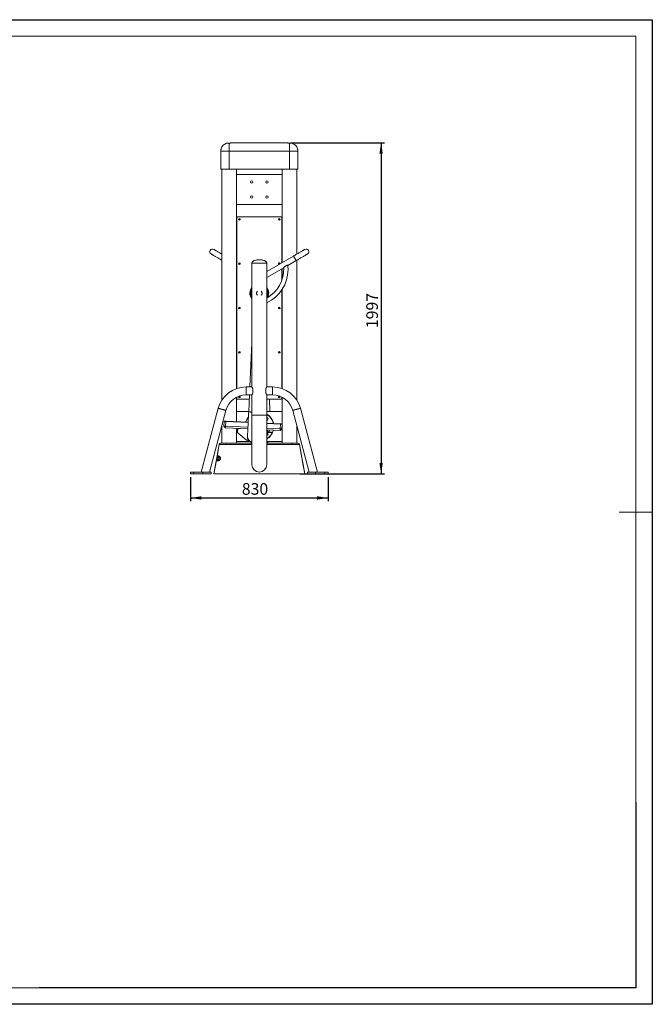
# Model space of a CAD drawing. Units: millimetres. Extents: x 0 to 420, y 0 to 297.
# Drawn here: x 229 to 420, y 0 to 297 of the extents above; entities that cross this region are included whole.
import ezdxf

# ---------------------------------------------------------------- set-up
doc = ezdxf.new("R2010")
doc.units = ezdxf.units.MM
for name, color, linetype in [('EBLAYER1', 7, 'Continuous'), ('FORMAT', 7, 'Continuous'), ('标注层', 7, 'Continuous')]:
    doc.layers.add(name, color=color, linetype=linetype)
doc.styles.add('SLDTEXTSTYLE1', font='GOTHIC.TTF', dxfattribs={"width": 0.913})
doc.dimstyles.new('SLDDIMSTYLE0', dxfattribs={"dimtxt": 3.5, "dimasz": 3.302, "dimexe": 0, "dimexo": 0.0625, "dimgap": 0.875, "dimtad": 2, "dimdec": 3, "dimlfac": 20, "dimrnd": 1e-09, "dimzin": 12, "dimdsep": 46, "dimtxsty": 'SLDTEXTSTYLE1', "dimsah": 1, "dimcen": 0.09, "dimadec": 0, "dimazin": 3, "dimtfac": 1, "dimtdec": 3, "dimtofl": 0, "dimtmove": 0, "dimatfit": 3, "dimfxl": 1, "dimfrac": 2, "dimtolj": 1, "dimtzin": 12, "dimarcsym": 0})

# ---------------------------------------------------------------- blocks, each defined once
blk = doc.blocks.new('_D_2')
at = {"layer": '标注层'}
for p, q in [((310.78, 259.87), (339.15, 259.87)), ((338.15, 259.87), (338.15, 160.02)), ((313.59, 160.02), (339.15, 160.02))]:
    blk.add_line(p, q, dxfattribs=at)
for points in [[(338.15, 259.87), (337.64, 256.57), (338.66, 256.57)], [(338.15, 160.02), (338.66, 163.32), (337.64, 163.32)]]:
    blk.add_solid(points, dxfattribs=at)
at = {"layer": '标注层', "insert": (333.68, 203.97, 0), "char_height": 3.5, "attachment_point": 1, "rotation": 90, "style": 'SLDTEXTSTYLE1'}
blk.add_mtext('1997', dxfattribs=at)
blk = doc.blocks.new('_D_3')
at = {"layer": '标注层'}
for p, q in [((280.65, 159.02), (280.65, 151.74)), ((322.15, 159.02), (322.15, 151.74)), ((280.65, 152.74), (322.15, 152.74))]:
    blk.add_line(p, q, dxfattribs=at)
for points in [[(280.65, 152.74), (283.95, 152.23), (283.95, 153.25)], [(322.15, 152.74), (318.85, 153.25), (318.85, 152.23)]]:
    blk.add_solid(points, dxfattribs=at)
at = {"layer": '标注层', "insert": (296.12, 157.21, 0), "char_height": 3.5, "attachment_point": 1, "style": 'SLDTEXTSTYLE1'}
blk.add_mtext('830', dxfattribs=at)

msp = doc.modelspace()

# ---------------------------------------------------------------- linework, layer by layer
at = {"color": 7, "linetype": 'Continuous', "lineweight": 15}
for p, q in [((292.277901, 259.757608), (291.527901, 259.757608)), ((292.277901, 259.757608), (292.277901, 257.37276)), ((309.777902, 259.872758), (293.027901, 259.872758)), ((310.527902, 259.757608), (310.527902, 257.37276)), ((310.527902, 259.757608), (311.277902, 259.757608)), ((289.777901, 257.37276), (289.777901, 251.87276)), ((289.877901, 258.072757), (289.877488, 258.072757)), ((310.527902, 257.37276), (292.277901, 257.37276)), ((292.277901, 251.87276), (292.277901, 257.37276)), ((310.527902, 251.87276), (310.527902, 257.37276)), ((312.928315, 258.072757), (312.927901, 258.072757)), ((313.027901, 251.87276), (313.027901, 257.37276)), ((292.277901, 251.87276), (289.777901, 251.87276)), ((290.052901, 251.87276), (290.052901, 182.177595)), ((310.527902, 251.87276), (292.277901, 251.87276)), ((294.502901, 185.725197), (294.502901, 251.87276)), ((308.277901, 250.272757), (294.527901, 250.272757)), ((294.527901, 250.272757), (294.527901, 241.272759)), ((308.277901, 241.272759), (308.277901, 250.272757)), ((308.302901, 251.87276), (308.302901, 223.751574)), ((313.027901, 251.87276), (310.527902, 251.87276)), ((312.752901, 226.320779), (312.752901, 251.87276)), ((294.527901, 241.272759), (308.277901, 241.272759)), ((294.552902, 237.522757), (294.6029, 237.522757)), ((308.202902, 237.522757), (294.602901, 237.522757)), ((294.602901, 237.522757), (294.602901, 185.759869)), ((308.202902, 237.522757), (308.252901, 237.522757)), ((308.202902, 223.693835), (308.202902, 237.522757)), ((294.602901, 223.693835), (294.502901, 223.751574)), ((299.177901, 223.547756), (299.177901, 186.222759)), ((303.627901, 223.547756), (299.177901, 223.547756)), ((301.402901, 223.547756), (299.177901, 223.547756)), ((303.627901, 223.547756), (301.402901, 223.547756)), ((311.704662, 225.715577), (303.627901, 221.052462)), ((303.627901, 221.052462), (303.627901, 223.547756)), ((310.001329, 222.884637), (312.504662, 224.329936)), ((312.752901, 182.177595), (312.752901, 224.473262)), ((294.502901, 221.904051), (294.602901, 221.846318)), ((303.627901, 219.204938), (308.75418, 222.164595)), ((303.627901, 221.052462), (303.627901, 219.204938)), ((308.202902, 218.406337), (308.202902, 221.846318)), ((308.302901, 221.904051), (308.302901, 218.704378)), ((294.602901, 218.406337), (294.502901, 218.704378)), ((303.627901, 213.045537), (303.627901, 219.204938)), ((298.873726, 214.797985), (298.824134, 214.804363)), ((298.881086, 214.345979), (298.848029, 214.338189)), ((298.872626, 214.851159), (298.904786, 214.840245)), ((303.933176, 214.094358), (303.901016, 214.105272)), ((303.924716, 214.599538), (303.957774, 214.607328)), ((308.202902, 185.759869), (308.202902, 215.518051)), ((308.302901, 215.671283), (308.302901, 185.725197)), ((303.627901, 186.222759), (303.627901, 211.575478)), ((299.177901, 199.391502), (298.546456, 186.222759)), ((299.177901, 199.388891), (298.546581, 186.222759)), ((299.177901, 186.222759), (297.402901, 186.222759)), ((299.402901, 184.323206), (299.402901, 185.722312)), ((303.402901, 185.722312), (303.402901, 184.323206)), ((305.402901, 186.222759), (303.627901, 186.222759)), ((294.502901, 175.758807), (294.502901, 183.115612)), ((294.552902, 182.522759), (294.6029, 182.522759)), ((294.602901, 183.16634), (294.602901, 182.522759)), ((294.602901, 182.522759), (298.369039, 182.522759)), ((297.402901, 183.82276), (299.177901, 183.82276)), ((298.431375, 183.82276), (298.185056, 178.685808)), ((298.4315, 183.82276), (298.185181, 178.685802)), ((299.177901, 183.82276), (299.177901, 177.747759)), ((303.627901, 183.82276), (305.402901, 183.82276)), ((303.627901, 177.747759), (303.627901, 183.82276)), ((303.627901, 182.522759), (308.202902, 182.522759)), ((304.616577, 178.772759), (304.436763, 182.522759)), ((308.202902, 182.522759), (308.202902, 183.16634)), ((308.202902, 182.522759), (308.252901, 182.522759)), ((308.302901, 183.115612), (308.302901, 169.272759)), ((288.999347, 179.774485), (283.840862, 160.522759)), ((286.325525, 160.522759), (291.317569, 179.153318)), ((298.189226, 178.772759), (294.527901, 178.772759)), ((294.527901, 178.772759), (294.527901, 175.757609)), ((308.277901, 178.772759), (303.627901, 178.772759)), ((308.277901, 169.772759), (308.277901, 178.772759)), ((311.488234, 179.153318), (316.480278, 160.522759)), ((318.964941, 160.522759), (313.806456, 179.774485)), ((290.790112, 175.836722), (290.723058, 174.438329)), ((290.790237, 175.836716), (290.723183, 174.438323)), ((290.894786, 175.931817), (290.894912, 175.931811)), ((291.289663, 175.812769), (291.22261, 174.414375)), ((291.294453, 175.912653), (298.036706, 175.58936)), ((299.177901, 177.747759), (299.177901, 162.747759)), ((303.627901, 162.747759), (303.627901, 177.747759)), ((303.627901, 175.32126), (307.775516, 175.122381)), ((308.277901, 175.757609), (308.302901, 175.758807)), ((290.052901, 174.433517), (290.052901, 169.272759)), ((291.198662, 173.914949), (291.198537, 173.914955)), ((297.940915, 173.591655), (291.198662, 173.914949)), ((294.43239, 173.500333), (294.444807, 173.759295)), ((294.444932, 173.759289), (294.432514, 173.500327)), ((294.502901, 169.272759), (294.502901, 173.219418)), ((294.527901, 173.181677), (294.527901, 169.772759)), ((294.801937, 172.924785), (294.601649, 173.100899)), ((294.601774, 173.100893), (294.801942, 172.924885)), ((294.790725, 172.693565), (294.801817, 172.924891)), ((294.79085, 172.693559), (294.817094, 173.240868)), ((297.544678, 170.208106), (294.976182, 172.280486)), ((297.544803, 170.2081), (294.976307, 172.28048)), ((295.340467, 173.716348), (297.835087, 173.596729)), ((307.679726, 173.124677), (303.627901, 173.318962)), ((303.987155, 172.252594), (304.013398, 172.799903)), ((303.997587, 172.472759), (305.027901, 172.472759)), ((304.002382, 172.572758), (305.027901, 172.572758)), ((304.12127, 172.572758), (304.214337, 172.639967)), ((304.421038, 173.021374), (304.433456, 173.280336)), ((305.027901, 172.472759), (305.027901, 172.572758)), ((307.770727, 175.022496), (307.703673, 173.624102)), ((308.270153, 174.998548), (308.2031, 173.600155)), ((308.302901, 173.75651), (308.277901, 173.75531)), ((312.752901, 169.272759), (312.752901, 174.433517)), ((294.527901, 169.772759), (298.42932, 169.772759)), ((298.17572, 169.958199), (297.875124, 170.222515)), ((297.875181, 170.222569), (298.175845, 169.958193)), ((303.627901, 171.770031), (303.763025, 171.859154)), ((303.627901, 169.772759), (308.277901, 169.772759)), ((291.575925, 169.272759), (299.177901, 169.272759)), ((288.555227, 164.129408), (289.027901, 164.129408)), ((289.027901, 165.179408), (288.754806, 165.179408)), ((289.027901, 165.179408), (289.027901, 165.279408)), ((289.027901, 164.129408), (289.027901, 164.029408)), ((280.652902, 160.522759), (280.652902, 160.022759)), ((280.652902, 160.522759), (281.590401, 160.522759)), ((281.590401, 160.522759), (281.590401, 160.022759)), ((281.590401, 160.522759), (284.402901, 160.522759)), ((284.402901, 160.522759), (284.402901, 160.022759)), ((284.402901, 160.522759), (286.902902, 160.522759)), ((286.902902, 160.022759), (286.902902, 160.522759)), ((315.902901, 160.522759), (315.902901, 160.022759)), ((315.902901, 160.522759), (318.402901, 160.522759)), ((318.402901, 160.522759), (318.402901, 160.022759)), ((318.402901, 160.522759), (321.215402, 160.522759)), ((321.215402, 160.522759), (321.215402, 160.022759)), ((321.215402, 160.522759), (322.152901, 160.522759)), ((322.152901, 160.022759), (322.152901, 160.522759)), ((280.652902, 160.022759), (281.590401, 160.022759)), ((281.590401, 160.022759), (284.402901, 160.022759)), ((284.402901, 160.022759), (286.902902, 160.022759)), ((288.059992, 160.022759), (287.652901, 160.022759)), ((290.217004, 160.022759), (298.710594, 160.022759)), ((304.095209, 160.022759), (312.588798, 160.022759)), ((315.902901, 160.022759), (318.402901, 160.022759)), ((318.402901, 160.022759), (321.215402, 160.022759)), ((321.215402, 160.022759), (322.152901, 160.022759))]:
    msp.add_line(p, q, dxfattribs=at)
at = {"color": 8, "linetype": 'Continuous', "lineweight": 15}
for p, q in [((292.277901, 257.37276), (289.777901, 257.37276)), ((313.027901, 257.37276), (310.527902, 257.37276)), ((298.884143, 214.295333), (298.810212, 214.277917)), ((298.84075, 214.914781), (298.912675, 214.890372)), ((298.854212, 214.391017), (298.879042, 214.396864)), ((298.897883, 214.78979), (298.873726, 214.797985)), ((303.965052, 214.030736), (303.893127, 214.05515)), ((303.90792, 214.155727), (303.932077, 214.147532)), ((303.92166, 214.65019), (303.99559, 214.6676)), ((303.951591, 214.5545), (303.926761, 214.548653)), ((297.402901, 185.022759), (297.402901, 186.222759)), ((297.402901, 183.82276), (297.402901, 185.022759)), ((305.402901, 186.222759), (305.402901, 183.82276)), ((298.185056, 178.685808), (298.185181, 178.685802)), ((290.790237, 175.836716), (290.790112, 175.836722)), ((298.031916, 175.489475), (291.289663, 175.812769)), ((303.627901, 177.747759), (299.177901, 177.747759)), ((308.302901, 175.658692), (308.277901, 175.657494)), ((290.723058, 174.438329), (290.723183, 174.438323)), ((291.22261, 174.414375), (297.964863, 174.091081)), ((307.770727, 175.022496), (303.627901, 175.221145)), ((303.627901, 173.819537), (307.703673, 173.624102)), ((308.277901, 174.255885), (308.302901, 174.257083))]:
    msp.add_line(p, q, dxfattribs=at)
at = {"color": 7, "linetype": 'Continuous', "lineweight": 15, "flags": 128}
for points in [[(286.837039, 226.32994), (286.845115, 226.325279), (286.869304, 226.311308), (286.909494, 226.28811), (286.965497, 226.255774), (287.037054, 226.214462), (287.123828, 226.164359), (287.225417, 226.105708), (287.341345, 226.038778), (287.471074, 225.963878), (287.613999, 225.881362), (287.76945, 225.791609), (287.936707, 225.695044), (288.114988, 225.592112), (288.303462, 225.483298), (288.501249, 225.369107), (288.707429, 225.250071), (288.921039, 225.126743), (289.141084, 224.999696), (289.366538, 224.869531), (289.596348, 224.736851), (289.829446, 224.60227), (290.052901, 224.473262)], [(290.052901, 226.320779), (289.941084, 226.385337), (289.721039, 226.512384), (289.507429, 226.635712), (289.30125, 226.754749), (289.103462, 226.868939), (288.914988, 226.977753), (288.736707, 227.080685), (288.569451, 227.17725), (288.413999, 227.267003), (288.271074, 227.349519), (288.141345, 227.424419), (288.025417, 227.491349), (287.923828, 227.55), (287.837054, 227.600103), (287.765497, 227.641415), (287.709494, 227.673745), (287.669304, 227.696949), (287.645115, 227.710914), (287.637039, 227.715581)], [(315.168764, 227.715581), (315.160687, 227.710914), (315.136498, 227.696949), (315.096308, 227.673745), (315.040305, 227.641415), (314.968749, 227.600103), (314.881975, 227.55), (314.780386, 227.491349), (314.664458, 227.424419), (314.534728, 227.349519), (314.391804, 227.267003), (314.236352, 227.17725), (314.069095, 227.080685), (313.890814, 226.977753), (313.702341, 226.868939), (313.504553, 226.754749), (313.298374, 226.635712), (313.084763, 226.512384), (312.864719, 226.385337), (312.639265, 226.255172), (312.409454, 226.122492), (312.176357, 225.987911), (311.941061, 225.852066), (311.704662, 225.715577)], [(312.504662, 224.329936), (312.74106, 224.466425), (312.976357, 224.60227), (313.209454, 224.736851), (313.439265, 224.869531), (313.664719, 224.999696), (313.884764, 225.126743), (314.098373, 225.250071), (314.304553, 225.369107), (314.502341, 225.483298), (314.690815, 225.592112), (314.869096, 225.695044), (315.036352, 225.791609), (315.191804, 225.881362), (315.334729, 225.963878), (315.464458, 226.038778), (315.580386, 226.105708), (315.681975, 226.164359), (315.768749, 226.214462), (315.840306, 226.255774), (315.896309, 226.28811), (315.936499, 226.311308), (315.960688, 226.325279), (315.968764, 226.32994)], [(294.502901, 215.671283), (294.524209, 215.638172), (294.602901, 215.518051)], [(298.804238, 214.389413), (298.805198, 214.389443), (298.808042, 214.389538), (298.81266, 214.389682), (298.818875, 214.389884), (298.826448, 214.390129), (298.835087, 214.390403), (298.844462, 214.390707), (298.854212, 214.391017)], [(303.932077, 214.147532), (303.941751, 214.146286), (303.951054, 214.145094), (303.959628, 214.143991), (303.967143, 214.14302), (303.97331, 214.142227), (303.977893, 214.141643), (303.980715, 214.141279), (303.981668, 214.141154)], [(303.951591, 214.5545), (303.96134, 214.554816), (303.970715, 214.555114), (303.979355, 214.555394), (303.986928, 214.555633), (303.993143, 214.555835), (303.997761, 214.555984), (304.000605, 214.556074), (304.001565, 214.556104)], [(298.185181, 178.685802), (298.167556, 178.318217), (298.149972, 177.951517), (298.132473, 177.586586), (298.115102, 177.224303), (298.097899, 176.865542), (298.080907, 176.511165), (298.064165, 176.162028), (298.047716, 175.81897), (298.031597, 175.48282), (298.015849, 175.154385), (298.000508, 174.834457), (297.985612, 174.523808), (297.971197, 174.223184), (297.957298, 173.933313), (297.943947, 173.65489), (297.931178, 173.388588), (297.919021, 173.135046), (297.907505, 172.894877), (297.896657, 172.668659), (297.886505, 172.456937), (297.877072, 172.260221), (297.868382, 172.078984), (297.860455, 171.913664), (297.85331, 171.764658), (297.846965, 171.632326), (297.841434, 171.516987), (297.836732, 171.418918), (297.832869, 171.338354), (297.829854, 171.275492), (297.827696, 171.230483), (297.826399, 171.203433), (297.825967, 171.194409)], [(298.185056, 178.685808), (298.16743, 178.318223), (298.149847, 177.951523), (298.132349, 177.586592), (298.114977, 177.224309), (298.097774, 176.865549), (298.080782, 176.511171), (298.064041, 176.162034), (298.047591, 175.818976), (298.036581, 175.589366)], [(291.289663, 175.812769), (291.19223, 175.81744), (291.09854, 175.821933), (291.012196, 175.826072), (290.936515, 175.829702), (290.874405, 175.83268), (290.828254, 175.834892), (290.799833, 175.836256), (290.790237, 175.836716)], [(290.894912, 175.931811), (290.902589, 175.931443), (290.925325, 175.930354), (290.962246, 175.928583), (291.011934, 175.926201), (291.072479, 175.923297), (291.141555, 175.919985), (291.216506, 175.916391), (291.294453, 175.912653)], [(291.294453, 175.912653), (291.29436, 175.910733), (291.294088, 175.90505), (291.293645, 175.89582), (291.29305, 175.883397), (291.292324, 175.868262), (291.291496, 175.850993), (291.290597, 175.832255), (291.289663, 175.812769)], [(290.723183, 174.438323), (290.73278, 174.437862), (290.7612, 174.436499), (290.807352, 174.434286), (290.869462, 174.431309), (290.945143, 174.427679), (291.031487, 174.423539), (291.125176, 174.419047), (291.22261, 174.414375)], [(291.198662, 173.914949), (291.199122, 173.924546), (291.200485, 173.952965), (291.202698, 173.999117), (291.205676, 174.061227), (291.209305, 174.136908), (291.213445, 174.223253), (291.217938, 174.316941), (291.22261, 174.414375)], [(297.835087, 173.596729), (297.93206, 173.582461), (297.940371, 173.580314)], [(307.679726, 173.124677), (307.680186, 173.134273), (307.681549, 173.162692), (307.683762, 173.208844), (307.68674, 173.270954), (307.690369, 173.346635), (307.694509, 173.43298), (307.699002, 173.52667), (307.703673, 173.624102)], [(307.703673, 173.624102), (307.801107, 173.619431), (307.894796, 173.614938), (307.98114, 173.610797), (308.056821, 173.607169), (308.118931, 173.60419), (308.165083, 173.601977), (308.193504, 173.600615), (308.2031, 173.600155)], [(307.775516, 175.122381), (307.775425, 175.120462), (307.775152, 175.114777), (307.774709, 175.105548), (307.774113, 175.093125), (307.773388, 175.077989), (307.77256, 175.06072), (307.771661, 175.041982), (307.770727, 175.022496)], [(308.270153, 174.998548), (308.260557, 174.999009), (308.232136, 175.000371), (308.185984, 175.002584), (308.123875, 175.005562), (308.048193, 175.009191), (307.961849, 175.013332), (307.86816, 175.017823), (307.770727, 175.022496)], [(307.775516, 175.122381), (307.853463, 175.118643), (307.928414, 175.115049), (307.997489, 175.111738), (308.058035, 175.108833), (308.107723, 175.106452), (308.144644, 175.10468), (308.16738, 175.103591), (308.175057, 175.103223)], [(308.277901, 173.181677), (308.279418, 173.183767), (308.302901, 173.219418)], [(289.325873, 168.865704), (288.802345, 166.098465), (288.227621, 163.060612), (287.652897, 160.022759)], [(287.652901, 160.022785), (288.188923, 162.856059), (288.763644, 165.893899), (289.325873, 168.865704)], [(291.431578, 168.842371), (291.393417, 168.842192), (291.393414, 168.842192)], [(291.575925, 169.272759), (291.549988, 169.26478), (291.524878, 169.241097), (291.501399, 169.202467), (291.480297, 169.150123), (291.462247, 169.085733), (291.447826, 169.011356), (291.437493, 168.929363), (291.431578, 168.842371)], [(311.229881, 169.272759), (311.255819, 169.26478), (311.280928, 169.241097), (311.304408, 169.202467), (311.325509, 169.150123), (311.343559, 169.085733), (311.35798, 169.011356), (311.368313, 168.929363), (311.374228, 168.842371)], [(311.412389, 168.842192), (311.412386, 168.842192), (311.374228, 168.842371)], [(315.152902, 160.022785), (314.61688, 162.856059), (314.042159, 165.893899), (313.47993, 168.865704)], [(313.47993, 168.865704), (314.003457, 166.098465), (314.578182, 163.060612), (315.152906, 160.022759)], [(288.457644, 164.147953), (288.494994, 164.344434), (288.657277, 165.197949)], [(288.457644, 164.147953), (288.461307, 164.147257), (288.468069, 164.145972), (288.477704, 164.144141), (288.489898, 164.141823), (288.504246, 164.139097), (288.520275, 164.13605), (288.537458, 164.132785), (288.555227, 164.129408)], [(288.754806, 165.179408), (288.651888, 164.638003), (288.555227, 164.129408)], [(288.657277, 165.197949), (288.661003, 165.197241), (288.667804, 165.195948), (288.677456, 165.194113), (288.689645, 165.191796), (288.703969, 165.189073), (288.71996, 165.186033), (288.737092, 165.182776), (288.754806, 165.179408)]]:
    msp.add_lwpolyline(points, dxfattribs=at)
at = {"color": 8, "linetype": 'Continuous', "lineweight": 15, "flags": 128}
for points in [[(311.704662, 225.715577), (311.70578, 225.71364), (311.71469, 225.698209), (311.732312, 225.667685), (311.758252, 225.622761), (311.791929, 225.564426), (311.832593, 225.493997), (311.879333, 225.413036), (311.931108, 225.323361), (311.98676, 225.226974), (312.045045, 225.126016), (312.104662, 225.022757), (312.164279, 224.919498), (312.222564, 224.818545), (312.278215, 224.722159), (312.32999, 224.632477), (312.376731, 224.551522), (312.417394, 224.481088), (312.451071, 224.422759), (312.477011, 224.377829), (312.494633, 224.347311), (312.503543, 224.331873), (312.504662, 224.329936)], [(290.158458, 179.463902), (290.016017, 179.50207), (289.875735, 179.539658), (289.739739, 179.576097), (289.61009, 179.610836), (289.488754, 179.643349), (289.37757, 179.673141), (289.278223, 179.69976), (289.19222, 179.722805), (289.120864, 179.741925), (289.065237, 179.756829), (289.026182, 179.767294), (289.004291, 179.773161), (288.999347, 179.774485)], [(291.317569, 179.153318), (291.312624, 179.154645), (291.290733, 179.16051), (291.251678, 179.170975), (291.196051, 179.185879), (291.124695, 179.205), (291.038692, 179.228043), (290.939345, 179.254664), (290.828162, 179.284456), (290.706825, 179.316967), (290.577177, 179.351707), (290.441181, 179.388147), (290.300898, 179.425735), (290.158458, 179.463902)], [(298.185181, 178.685802), (298.193964, 178.685382), (298.22021, 178.684123), (298.263611, 178.682041), (298.323659, 178.679162), (298.399649, 178.675519), (298.490691, 178.671153), (298.595716, 178.666117), (298.713495, 178.66047), (298.842645, 178.654277), (298.981654, 178.647612), (299.12889, 178.640552), (299.177901, 178.638202)], [(313.806456, 179.774485), (313.805906, 179.774338), (313.792739, 179.770809), (313.762208, 179.762628), (313.714776, 179.749919), (313.651165, 179.732875), (313.572335, 179.711753), (313.479485, 179.686874), (313.37402, 179.658614), (313.257538, 179.627403), (313.131807, 179.593713), (312.998732, 179.558056), (312.860331, 179.520972), (312.718701, 179.483021), (312.575989, 179.444782), (312.434359, 179.406832), (312.295957, 179.369747), (312.162882, 179.33409), (312.037152, 179.300402), (311.920671, 179.26919), (311.815205, 179.240931), (311.722355, 179.216051), (311.643525, 179.19493), (311.579913, 179.177884), (311.532483, 179.165175), (311.501952, 179.156995), (311.488784, 179.153466), (311.488234, 179.153318)]]:
    msp.add_lwpolyline(points, dxfattribs=at)
at = {"color": 7, "linetype": 'Continuous', "lineweight": 15}
for centre, radius in [((299.104804, 248.070856), 0.35), ((303.700998, 248.070856), 0.35), ((299.104804, 243.474662), 0.35), ((303.700998, 243.474662), 0.35), ((295.402901, 236.772759), 0.24725), ((295.402901, 236.772759), 0.07), ((307.402901, 236.772759), 0.24725), ((307.402901, 236.772759), 0.07), ((295.402901, 223.397759), 0.24725), ((295.402901, 223.397759), 0.07), ((307.402901, 223.397759), 0.07), ((295.402901, 210.022759), 0.24725), ((295.402901, 210.022759), 0.07), ((307.402901, 210.022759), 0.24725), ((307.402901, 210.022759), 0.07), ((295.402901, 196.647759), 0.24725), ((295.402901, 196.647759), 0.07), ((307.402901, 196.647759), 0.24725), ((307.402901, 196.647759), 0.07), ((295.402901, 183.272759), 0.07), ((307.402901, 183.272759), 0.07), ((289.027901, 164.654408), 0.2625), ((289.027901, 164.654408), 0.25)]:
    msp.add_circle(centre, radius, dxfattribs=at)
for centre, radius, start, end in [((292.277901, 257.372759), 2.5, 107.45760312, 163.78538942), ((310.527901, 257.372759), 2.5, 16.21515026, 72.54239688), ((292.277901, 257.372759), 2.5, 173.0434695, 180), ((310.527901, 257.372759), 2.5, 0, 6.95788205), ((287.237039, 227.022759), 0.8, 60, 240), ((315.568763, 227.022759), 0.8, 300, 120), ((307.402901, 223.397759), 0.24725, 90, 245.50287706), ((307.402901, 223.397759), 0.24725, 354.49712294, 90), ((298.915708, 221.688186), 11.15, 0, 6.16090288), ((298.915708, 221.688186), 9.85, 298.57558951, 2.79408525), ((298.915708, 221.688186), 11.15, 295.00279348, 0), ((301.402901, 214.472759), 2.85, 177.25475091, 218.67512765), ((301.402901, 214.472759), 2.85, 141.32487235, 177.25475091), ((301.402901, 214.472759), 2.8, 177.25475091, 217.37846439), ((301.402901, 214.472759), 2.8, 142.62153561, 177.25475091), ((301.402901, 214.472759), 2.65, 177.25475091, 212.89970707), ((301.402901, 214.472759), 2.65, 147.10029293, 177.25475091), ((301.402901, 214.472759), 2.6, 177.25475091, 211.15517974), ((301.402901, 214.472759), 2.6, 148.84482026, 177.25475091), ((298.859493, 214.289524), 0.05, 103.25475091, 184.12064892), ((298.888694, 214.898509), 0.05, 170.3888529, 251.25475091), ((301.402901, 214.472759), 2.55, 172.67252496, 181.83697686), ((301.402901, 214.472759), 2.525, 151.78601927, 208.21398073), ((301.402901, 214.472759), 0.875, 147.172967, 212.827033), ((301.402901, 214.472759), 0.825, 133.97382308, 226.02617692), ((301.402901, 214.472759), 0.825, 313.97382308, 46.02617692), ((301.402901, 214.472759), 0.875, 327.172967, 32.827033), ((301.402901, 214.472759), 2.85, 334.2232, 38.67512765), ((301.402901, 214.472759), 2.8, 332.65204575, 37.37846439), ((301.402901, 214.472759), 2.65, 327.30265833, 32.89970707), ((301.402901, 214.472759), 2.6, 328.84482026, 31.15517974), ((301.402901, 214.472759), 2.525, 0, 28.21398073), ((301.402901, 214.472759), 2.525, 331.78601927, 0), ((301.402901, 214.472759), 2.55, 352.67252496, 1.83697686), ((303.917108, 214.04701), 0.05, 350.3888529, 71.25475091), ((303.946309, 214.655994), 0.05, 283.25475091, 4.12064892), ((297.402901, 177.522759), 8.7, 90, 165), ((305.402901, 177.522759), 8.7, 15, 90), ((297.402901, 177.522759), 6.3, 90, 165), ((295.402901, 183.272759), 0.24725, 140.69635467, 77.66166138), ((305.402901, 177.522759), 6.3, 15, 90), ((307.402901, 183.272759), 0.24725, 102.33833862, 39.30364533), ((290.889997, 175.831932), 0.1, 87.25475091, 177.25475091), ((290.890122, 175.831926), 0.1, 87.25475091, 177.25475091), ((301.402901, 174.272759), 4.375, 138.78590909, 161.96262113), ((301.402901, 174.272759), 4.325, 139.62737052, 161.78143391), ((301.402901, 174.272759), 4.375, 12.54688069, 59.43127991), ((301.402901, 174.272759), 4.325, 12.72806791, 59.03924276), ((303.700998, 176.570856), 0.35, 257.94510937, 102.05489063), ((291.222485, 174.414381), 0.5, 177.25475091, 267.25475091), ((291.222609, 174.414375), 0.5, 177.25475091, 267.25475091), ((294.931816, 173.476385), 0.5, 177.25475091, 228.67465847), ((294.931941, 173.476379), 0.5, 177.25475091, 228.67465847), ((295.290276, 172.669612), 0.5, 177.25475091, 231.10182242), ((295.31652, 173.216921), 0.5, 87.25475091, 177.25475091), ((303.513972, 172.823851), 0.5, 357.25475091, 76.82900788), ((301.402901, 174.272759), 4.325, 300.96075724, 345.97274496), ((301.402901, 174.272759), 4.375, 300.56872009, 346.10334526), ((303.921612, 173.045322), 0.5, 305.83484335, 357.25475091), ((307.703673, 173.624102), 0.5, 267.25475091, 357.25475091), ((308.170268, 175.003337), 0.1, 357.25475091, 87.25475091), ((297.701663, 170.402672), 0.25, 231.10182242, 267.2424746), ((297.701788, 170.402666), 0.25, 231.10182242, 23.92734902), ((299.324245, 171.122567), 1.525, 166.86589309, 203.92734902), ((299.324245, 171.122567), 1.5, 177.25475091, 264.40117367), ((299.331304, 171.272401), 1.75, 228.67465847, 264.9710596), ((299.331429, 171.272395), 1.75, 228.67465847, 264.96695238), ((303.700998, 171.974662), 0.35, 257.94510937, 37.28660234), ((303.481683, 171.122573), 1.5, 275.59403018, 295.85827018), ((303.474498, 171.272401), 1.75, 275.0289404, 301.02550792), ((303.487729, 172.276541), 0.5, 303.40767939, 357.25475091), ((289.817158, 168.772759), 0.5, 90, 169.28695773), ((312.988644, 168.772759), 0.5, 10.71304227, 90), ((288.547339, 163.930528), 0.098882, 90.34140222, 169.88262324), ((288.825087, 165.378901), 0.099499, 168.99966517, 269.37542653), ((289.033094, 165.377094), 0.097824, 167.96988943, 266.95687945), ((289.034442, 163.939726), 0.089921, 94.17106971, 175.36309464), ((289.027901, 164.654408), 0.525, 270, 90), ((301.402901, 162.747759), 2.225, 180, 0)]:
    msp.add_arc(centre, radius, start, end, dxfattribs=at)
for points, knots in [([(293.027901, 259.872758), (293.025994, 259.872183), (293.022122, 259.871015), (292.99105, 259.861851), (292.942131, 259.848178), (292.875387, 259.830945), (292.791421, 259.811733), (292.692565, 259.792612), (292.579839, 259.775793), (292.441624, 259.761183), (292.337844, 259.758917), (292.277901, 259.757608)], [0, 0, 0, 0, 0.1026755914, 0.2084080445, 0.3110625127, 0.4165543391, 0.5218748199, 0.6301143874, 0.7376468769, 0.8484676989, 1, 1, 1, 1]), ([(309.777902, 259.872758), (309.779809, 259.872183), (309.783681, 259.871015), (309.814753, 259.861851), (309.863672, 259.848178), (309.930415, 259.830945), (310.014381, 259.811733), (310.113238, 259.792612), (310.225964, 259.775793), (310.364179, 259.761183), (310.467959, 259.758917), (310.527902, 259.757608)], [0, 0, 0, 0, 0.1026755914, 0.2084080445, 0.3110625127, 0.4165543391, 0.5218748199, 0.6301143874, 0.7376468769, 0.8484676989, 1, 1, 1, 1]), ([(289.870565, 258.037489), (289.867516, 258.0228), (289.86142, 257.993429), (289.848507, 257.930869), (289.834522, 257.862718), (289.820671, 257.794836), (289.80865, 257.735594), (289.800226, 257.693899), (289.796007, 257.672964), (289.796398, 257.674903), (289.796519, 257.675504)], [0, 0, 0, 0, 0.1333171244, 0.2665598113, 0.4017184933, 0.5383300068, 0.6746445743, 0.8090247072, 0.9407515883, 1, 1, 1, 1]), ([(289.877484, 258.070761), (289.877611, 258.071369), (289.878273, 258.074535), (289.875602, 258.061728), (289.871932, 258.044069), (289.870565, 258.037489)], [0, 0, 0, 0, 0.1298785055, 0.6757806491, 1, 1, 1, 1]), ([(312.928318, 258.070755), (312.928191, 258.071366), (312.92753, 258.07454), (312.930201, 258.061727), (312.93387, 258.044069), (312.935238, 258.037489)], [0, 0, 0, 0, 0.130090565, 0.6758596654, 1, 1, 1, 1]), ([(312.935238, 258.037489), (312.938286, 258.0228), (312.944382, 257.993429), (312.957296, 257.930869), (312.971281, 257.862718), (312.985132, 257.794836), (312.997153, 257.735594), (313.005576, 257.693899), (313.009796, 257.672964), (313.009404, 257.674903), (313.009283, 257.675504)], [0, 0, 0, 0, 0.1333148932, 0.2665553501, 0.4017117701, 0.5383209972, 0.6746332834, 0.8090111672, 0.9407358437, 1, 1, 1, 1]), ([(301.402901, 224.547761), (301.25401, 224.546176), (300.960162, 224.543047), (300.518743, 224.498991), (300.154144, 224.422727), (299.863766, 224.333171), (299.652772, 224.243849), (299.477533, 224.136099), (299.343941, 224.012937), (299.250844, 223.880091), (299.188696, 223.722176), (299.181604, 223.607588), (299.177901, 223.547756)], [0, 0, 0, 0, 0.1668539908, 0.329300535, 0.4964131381, 0.5834286846, 0.6696096195, 0.7526295476, 0.8126743337, 0.8719922951, 0.9331607562, 1, 1, 1, 1]), ([(303.627901, 223.547756), (303.624198, 223.607588), (303.617107, 223.722176), (303.554958, 223.880091), (303.461861, 224.012937), (303.32827, 224.136099), (303.153031, 224.243849), (302.942036, 224.333171), (302.651658, 224.422727), (302.28706, 224.498991), (301.845641, 224.543047), (301.551792, 224.546176), (301.402901, 224.547761)], [0, 0, 0, 0, 0.0668392438, 0.1280077049, 0.1873256663, 0.2473704524, 0.3303903805, 0.4165713154, 0.5035868619, 0.670699465, 0.8331460092, 1, 1, 1, 1]), ([(308.934622, 222.441983), (308.967259, 222.460824), (309.027064, 222.495348), (309.127582, 222.553389), (309.229167, 222.612038), (309.33728, 222.674452), (309.450074, 222.739576), (309.561395, 222.803844), (309.682617, 222.87384), (309.754928, 222.915587), (309.796737, 222.939723)], [0, 0, 0, 0, 0.1317727954, 0.2414584645, 0.351166302, 0.4697729765, 0.5883782603, 0.7105226958, 0.8326285442, 1, 1, 1, 1]), ([(310.000856, 222.884792), (310.001014, 222.88474), (310.004041, 222.883746), (309.993789, 222.887109), (309.962068, 222.897024), (309.895699, 222.917605), (309.823173, 222.933815), (309.796737, 222.939723)], [0, 0, 0, 0, 0.0105313646, 0.2007044091, 0.3964564643, 0.7800055437, 1, 1, 1, 1]), ([(308.934622, 222.441983), (308.931198, 222.436945), (308.909358, 222.404802), (308.87116, 222.347242), (308.816721, 222.263274), (308.774239, 222.196416), (308.752417, 222.161811), (308.755939, 222.167388), (308.756675, 222.168553)], [0, 0, 0, 0, 0.035990047, 0.2296172009, 0.4264819745, 0.7158759719, 0.9406536348, 1, 1, 1, 1]), ([(298.854212, 214.391017), (298.85359, 214.386829), (298.852104, 214.376829), (298.850281, 214.361963), (298.848929, 214.34883), (298.848163, 214.339912), (298.848074, 214.338762), (298.848029, 214.338189)], [0, 0, 0, 0, 0.1569664518, 0.3748308222, 0.5864831741, 0.7940450036, 1, 1, 1, 1]), ([(298.872626, 214.851159), (298.872623, 214.850935), (298.872613, 214.850345), (298.872527, 214.844257), (298.872531, 214.832268), (298.872827, 214.816146), (298.873425, 214.804069), (298.873726, 214.797985)], [0, 0, 0, 0, 0.1279423632, 0.3374027332, 0.552943468, 0.7747925615, 1, 1, 1, 1]), ([(303.933176, 214.094358), (303.93318, 214.094582), (303.93319, 214.095172), (303.933276, 214.10126), (303.933272, 214.113249), (303.932976, 214.129371), (303.932378, 214.141448), (303.932077, 214.147532)], [0, 0, 0, 0, 0.1279423632, 0.3374027332, 0.552943468, 0.7747925615, 1, 1, 1, 1]), ([(303.951591, 214.5545), (303.952213, 214.558688), (303.953699, 214.568688), (303.955522, 214.583554), (303.956873, 214.596692), (303.95764, 214.605612), (303.957729, 214.606757), (303.957774, 214.607328)], [0, 0, 0, 0, 0.1569597274, 0.3748147647, 0.5865137168, 0.7940666545, 1, 1, 1, 1]), ([(303.627901, 211.584228), (303.627901, 211.584706), (303.627901, 211.585805), (303.627901, 211.61532), (303.627901, 211.692867), (303.627901, 211.818138), (303.627901, 211.941795), (303.627901, 212.049527), (303.627901, 212.167549), (303.627901, 212.294607), (303.627901, 212.426306), (303.627901, 212.557639), (303.627901, 212.683979), (303.627901, 212.796215), (303.627901, 212.892015), (303.627901, 212.963401), (303.627901, 213.011496), (303.627901, 213.035935), (303.627901, 213.03655), (303.627901, 213.036787)], [0, 0, 0, 0, 0.0364066937, 0.08368979104, 0.17571980418, 0.27210736868, 0.32395082503, 0.37704892005, 0.43392694511, 0.49223392472, 0.55340481953, 0.61627870791, 0.67855845529, 0.7428659812, 0.80130836665, 0.86192653956, 0.91329868516, 0.96656075186, 1, 1, 1, 1]), ([(299.179854, 186.219132), (299.179281, 186.220196), (299.177017, 186.224404), (299.189193, 186.201824), (299.213988, 186.154811), (299.251805, 186.080387), (299.297911, 185.983412), (299.350175, 185.865137), (299.385202, 185.770256), (299.402901, 185.722312)], [0, 0, 0, 0, 0.05183557324, 0.20489560166, 0.36232831746, 0.51754792352, 0.67647784613, 0.83652329207, 1, 1, 1, 1]), ([(299.402901, 184.323206), (299.397718, 184.308642), (299.373683, 184.241114), (299.328664, 184.13031), (299.27219, 184.006599), (299.223099, 183.908096), (299.19138, 183.847751), (299.177078, 183.821229), (299.179281, 183.825321), (299.179824, 183.82633)], [0, 0, 0, 0, 0.0485846402, 0.2252750065, 0.4066339426, 0.5903487915, 0.7805895551, 0.9458859756, 1, 1, 1, 1]), ([(303.402901, 185.722312), (303.420588, 185.770212), (303.456354, 185.867075), (303.512085, 185.992842), (303.564307, 186.101424), (303.603477, 186.177173), (303.625519, 186.218361), (303.625821, 186.218903), (303.625949, 186.219132)], [0, 0, 0, 0, 0.1633526389, 0.3303330853, 0.5152095402, 0.7063678172, 0.8760663225, 1, 1, 1, 1]), ([(303.625979, 183.82633), (303.625949, 183.826378), (303.625882, 183.826487), (303.607913, 183.860043), (303.577701, 183.917979), (303.535928, 184.00255), (303.476601, 184.129061), (303.430905, 184.249436), (303.402901, 184.323206)], [0, 0, 0, 0, 0.1169139255, 0.2688594021, 0.4249371016, 0.5827567732, 0.7443007307, 1, 1, 1, 1]), ([(291.393414, 168.842192), (291.374779, 168.842418), (291.356065, 168.842644), (291.318941, 168.843092), (291.300453, 168.843314), (291.245213, 168.843976), (291.208684, 168.844412), (291.099981, 168.845701), (291.028693, 168.846539), (290.923541, 168.847764), (290.888738, 168.848168), (290.82017, 168.848961), (290.786362, 168.849351), (290.686344, 168.850501), (290.621538, 168.851243), (290.432667, 168.853403), (290.314119, 168.854743), (290.147531, 168.85661), (290.093717, 168.85721), (289.99169, 168.858346), (289.943277, 168.858884), (289.805704, 168.860418), (289.724171, 168.861321), (289.635073, 168.862303), (289.617899, 168.862492), (289.584861, 168.862855), (289.568973, 168.86303), (289.52369, 168.863527), (289.496548, 168.863826), (289.424071, 168.864627), (289.387632, 168.865028), (289.350748, 168.865433), (289.341431, 168.865535), (289.328953, 168.865671), (289.325873, 168.865704), (289.325873, 168.865704)], [0, 0, 0, 0, 0.015625, 0.015625, 0.03125, 0.03125, 0.0625, 0.0625, 0.125, 0.125, 0.15625, 0.15625, 0.1875, 0.1875, 0.25, 0.25, 0.375, 0.375, 0.4375, 0.4375, 0.5, 0.5, 0.625, 0.625, 0.65625, 0.65625, 0.6875, 0.6875, 0.75, 0.75, 0.875, 0.875, 0.9375, 0.9375, 1, 1, 1, 1]), ([(289.817158, 169.272759), (289.817158, 169.272759), (289.819791, 169.272759), (289.830453, 169.272759), (289.838408, 169.272759), (289.869897, 169.272759), (289.900996, 169.272759), (289.962888, 169.272759), (289.986068, 169.272759), (290.024748, 169.272759), (290.038303, 169.272759), (290.066474, 169.272759), (290.081117, 169.272759), (290.157079, 169.272759), (290.226581, 169.272759), (290.343896, 169.272759), (290.385183, 169.272759), (290.450453, 169.272759), (290.472817, 169.272759), (290.518423, 169.272759), (290.541632, 169.272759), (290.659681, 169.272759), (290.760482, 169.272759), (290.921121, 169.272759), (290.976244, 169.272759), (291.089697, 169.272759), (291.148231, 169.272759), (291.267076, 169.272759), (291.327487, 169.272759), (291.419582, 169.272759), (291.450527, 169.272759), (291.512913, 169.272759), (291.544434, 169.272759), (291.575925, 169.272759)], [0, 0, 0, 0, 0.0625, 0.0625, 0.125, 0.125, 0.25, 0.25, 0.3125, 0.3125, 0.34375, 0.34375, 0.375, 0.375, 0.5, 0.5, 0.5625, 0.5625, 0.59375, 0.59375, 0.625, 0.625, 0.75, 0.75, 0.8125, 0.8125, 0.875, 0.875, 0.9375, 0.9375, 0.96875, 0.96875, 1, 1, 1, 1]), ([(303.627901, 169.272759), (304.134962, 169.272759), (305.402117, 169.272759), (307.936376, 169.272759), (309.963174, 169.272759), (311.229881, 169.272759)], [0, 0, 0, 0, 0.2001135667, 0.5000872942, 1, 1, 1, 1]), ([(311.229881, 169.272759), (311.261387, 169.272759), (311.292929, 169.272759), (311.35523, 169.272759), (311.386085, 169.272759), (311.477776, 169.272759), (311.537742, 169.272759), (311.714203, 169.272759), (311.827294, 169.272759), (311.962764, 169.272759), (311.989623, 169.272759), (312.042324, 169.272759), (312.068185, 169.272759), (312.144329, 169.272759), (312.193174, 169.272759), (312.334083, 169.272759), (312.420565, 169.272759), (312.519122, 169.272759), (312.538352, 169.272759), (312.575831, 169.272759), (312.59406, 169.272759), (312.646779, 169.272759), (312.679478, 169.272759), (312.770424, 169.272759), (312.82158, 169.272759), (312.873477, 169.272759), (312.883248, 169.272759), (312.90156, 169.272759), (312.910117, 169.272759), (312.933742, 169.272759), (312.9468, 169.272759), (312.978138, 169.272759), (312.988644, 169.272759), (312.988644, 169.272759)], [0, 0, 0, 0, 0.03125, 0.03125, 0.0625, 0.0625, 0.125, 0.125, 0.25, 0.25, 0.28125, 0.28125, 0.3125, 0.3125, 0.375, 0.375, 0.5, 0.5, 0.53125, 0.53125, 0.5625, 0.5625, 0.625, 0.625, 0.75, 0.75, 0.78125, 0.78125, 0.8125, 0.8125, 0.875, 0.875, 1, 1, 1, 1]), ([(313.47993, 168.865704), (313.47993, 168.865704), (313.467639, 168.865571), (313.430964, 168.865169), (313.415681, 168.865), (313.38804, 168.864696), (313.378021, 168.864585), (313.356574, 168.864349), (313.345129, 168.864222), (313.284345, 168.863551), (313.224419, 168.862895), (313.117893, 168.861721), (313.079595, 168.861297), (312.997287, 168.860385), (312.953125, 168.859894), (312.814305, 168.858347), (312.712774, 168.857221), (312.547381, 168.855367), (312.490053, 168.854722), (312.400708, 168.853712), (312.370366, 168.853367), (312.308543, 168.852664), (312.276987, 168.852303), (312.117393, 168.850478), (311.984063, 168.848951), (311.775907, 168.846525), (311.705153, 168.845693), (311.596944, 168.844409), (311.560527, 168.843975), (311.505373, 168.843314), (311.486901, 168.843092), (311.449779, 168.842644), (311.431054, 168.842418), (311.412389, 168.842192)], [0, 0, 0, 0, 0.125, 0.125, 0.1875, 0.1875, 0.21875, 0.21875, 0.25, 0.25, 0.375, 0.375, 0.4375, 0.4375, 0.5, 0.5, 0.625, 0.625, 0.6875, 0.6875, 0.71875, 0.71875, 0.75, 0.75, 0.875, 0.875, 0.9375, 0.9375, 0.96875, 0.96875, 0.984375, 0.984375, 1, 1, 1, 1]), ([(288.457644, 164.147953), (288.455126, 164.134708), (288.452795, 164.121614), (288.44851, 164.095722), (288.446562, 164.082929), (288.443231, 164.058679), (288.441823, 164.047068), (288.43959, 164.025004), (288.438801, 164.014901), (288.437895, 163.996471), (288.437783, 163.988069), (288.438295, 163.973676), (288.438909, 163.96763), (288.440878, 163.957803), (288.442243, 163.954062), (288.445616, 163.949142), (288.447635, 163.947903), (288.449995, 163.947898)], [0, 0, 0, 0, 0.125, 0.125, 0.25, 0.25, 0.375, 0.375, 0.5, 0.5, 0.625, 0.625, 0.75, 0.75, 0.875, 0.875, 1, 1, 1, 1]), ([(288.944815, 163.946995), (288.821049, 163.947221), (288.718296, 163.947409), (288.59437, 163.947634), (288.558138, 163.947701), (288.496073, 163.947814), (288.470212, 163.947861), (288.449995, 163.947898)], [0, 0, 0, 0, 0.5, 0.5, 0.75, 0.75, 1, 1, 1, 1]), ([(288.555227, 164.129408), (288.552049, 164.120633), (288.54508, 164.101389), (288.537501, 164.073094), (288.534245, 164.048745), (288.536803, 164.032351), (288.54341, 164.030396), (288.54675, 164.029408)], [0, 0, 0, 0, 0.1742106533, 0.3820313108, 0.5847281519, 0.7900014894, 1, 1, 1, 1]), ([(288.546751, 164.029408), (288.56641, 164.029408), (288.591557, 164.029408), (288.651908, 164.029408), (288.687141, 164.029408), (288.807643, 164.029408), (288.907557, 164.029408), (289.027901, 164.029408)], [0, 0, 0, 0, 0.25, 0.25, 0.5, 0.5, 1, 1, 1, 1]), ([(288.727416, 165.397887), (288.722348, 165.397897), (288.716699, 165.392716), (288.707883, 165.37806), (288.704838, 165.371947), (288.698697, 165.357606), (288.695624, 165.349455), (288.689426, 165.331199), (288.686273, 165.32098), (288.680111, 165.299304), (288.67708, 165.287798), (288.671083, 165.263418), (288.66813, 165.250583), (288.662527, 165.224664), (288.659843, 165.211444), (288.657276, 165.197949)], [0, 0, 0, 0, 0.25, 0.25, 0.375, 0.375, 0.5, 0.5, 0.625, 0.625, 0.75, 0.75, 0.875, 0.875, 1, 1, 1, 1]), ([(288.727416, 165.397887), (288.749786, 165.397844), (288.77863, 165.397789), (288.848701, 165.397654), (288.889947, 165.397575), (288.937419, 165.397484)], [0, 0, 0, 0, 0.5, 0.5, 1, 1, 1, 1]), ([(288.824003, 165.279408), (288.821513, 165.279038), (288.814431, 165.277984), (288.801085, 165.266823), (288.784919, 165.244208), (288.76885, 165.214084), (288.75947, 165.190923), (288.754806, 165.179408)], [0, 0, 0, 0, 0.1199646015, 0.3412102482, 0.5633688597, 0.7829122633, 1, 1, 1, 1]), ([(288.937419, 165.397484), (288.989625, 165.397384), (289.04776, 165.392053), (289.142131, 165.370048), (289.17478, 165.360363), (289.225266, 165.341225), (289.242346, 165.334074), (289.276951, 165.317991), (289.294531, 165.309027), (289.347308, 165.279326), (289.382573, 165.255826), (289.434664, 165.21358), (289.451891, 165.198327), (289.485859, 165.165123), (289.502496, 165.14726), (289.550398, 165.090173), (289.579943, 165.047292), (289.612061, 164.986088), (289.618239, 164.973461), (289.630039, 164.947372), (289.635668, 164.933877), (289.651345, 164.892724), (289.660285, 164.864207), (289.671093, 164.819684), (289.674261, 164.80455), (289.67965, 164.773664), (289.681878, 164.757835), (289.686941, 164.70992), (289.688155, 164.677666), (289.686059, 164.612539), (289.682753, 164.579666), (289.674041, 164.52985), (289.670532, 164.513323), (289.662421, 164.480848), (289.657808, 164.464832), (289.642334, 164.417439), (289.629827, 164.386669), (289.600576, 164.327034), (289.584279, 164.299057), (289.557698, 164.259541), (289.548479, 164.246779), (289.52937, 164.222045), (289.51944, 164.210032), (289.489132, 164.175622), (289.46817, 164.154731), (289.435878, 164.126027), (289.424971, 164.1169), (289.402909, 164.099475), (289.391731, 164.091163), (289.358285, 164.067682), (289.335989, 164.053856), (289.291556, 164.029238), (289.26942, 164.018449), (289.22543, 163.999476), (289.203501, 163.99127), (289.138845, 163.970249), (289.097556, 163.961039), (289.018527, 163.949365), (288.980789, 163.946929), (288.944815, 163.946995)], [0, 0, 0, 0, 0.125, 0.125, 0.1875, 0.1875, 0.21875, 0.21875, 0.25, 0.25, 0.3125, 0.3125, 0.34375, 0.34375, 0.375, 0.375, 0.4375, 0.4375, 0.453125, 0.453125, 0.46875, 0.46875, 0.5, 0.5, 0.515625, 0.515625, 0.53125, 0.53125, 0.5625, 0.5625, 0.59375, 0.59375, 0.609375, 0.609375, 0.625, 0.625, 0.65625, 0.65625, 0.6875, 0.6875, 0.703125, 0.703125, 0.71875, 0.71875, 0.75, 0.75, 0.765625, 0.765625, 0.78125, 0.78125, 0.8125, 0.8125, 0.84375, 0.84375, 0.875, 0.875, 0.9375, 0.9375, 1, 1, 1, 1]), ([(289.027901, 164.029408), (289.057073, 164.029408), (289.087785, 164.031426), (289.152432, 164.041069), (289.186366, 164.048668), (289.239847, 164.066143), (289.258097, 164.072999), (289.294868, 164.088939), (289.313455, 164.098041), (289.350951, 164.118941), (289.369859, 164.130736), (289.407885, 164.157638), (289.427016, 164.172788), (289.464241, 164.206236), (289.482461, 164.22461), (289.508933, 164.25514), (289.517639, 164.265853), (289.534409, 164.287982), (289.542506, 164.299432), (289.565866, 164.334997), (289.580227, 164.360367), (289.605845, 164.414604), (289.616668, 164.44255), (289.629891, 164.485709), (289.633795, 164.500302), (289.640566, 164.529916), (289.643443, 164.54503), (289.650315, 164.590018), (289.65263, 164.619706), (289.653128, 164.678514), (289.651258, 164.707874), (289.643837, 164.764203), (289.638361, 164.791056), (289.624524, 164.842491), (289.616151, 164.867086), (289.596964, 164.914094), (289.586384, 164.935958), (289.55244, 164.997449), (289.526904, 165.033013), (289.486096, 165.079982), (289.472017, 165.094598), (289.443679, 165.121458), (289.429373, 165.133762), (289.386289, 165.167752), (289.357355, 165.186532), (289.3, 165.218019), (289.271964, 165.230511), (289.217743, 165.25058), (289.19152, 165.258165), (289.115886, 165.275341), (289.069516, 165.279408), (289.027901, 165.279408)], [0, 0, 0, 0, 0.0625, 0.0625, 0.125, 0.125, 0.15625, 0.15625, 0.1875, 0.1875, 0.21875, 0.21875, 0.25, 0.25, 0.28125, 0.28125, 0.296875, 0.296875, 0.3125, 0.3125, 0.34375, 0.34375, 0.375, 0.375, 0.390625, 0.390625, 0.40625, 0.40625, 0.4375, 0.4375, 0.46875, 0.46875, 0.5, 0.5, 0.53125, 0.53125, 0.5625, 0.5625, 0.625, 0.625, 0.65625, 0.65625, 0.6875, 0.6875, 0.75, 0.75, 0.8125, 0.8125, 0.875, 0.875, 1, 1, 1, 1]), ([(287.652896, 160.022759), (287.652896, 160.022759), (287.652896, 160.022759), (287.685055, 160.022759), (287.828025, 160.022759), (288.060623, 160.022759), (288.374753, 160.022759), (288.759885, 160.022759), (289.203731, 160.022759), (289.692974, 160.022759), (290.040287, 160.022759), (290.217004, 160.022759)], [0.500000000019, 0.500000000019, 0.500000000019, 0.500000000019, 0.50000017642, 0.508611018897, 0.517221861374, 0.525832703851, 0.534443546328, 0.543054388805, 0.551665231282, 0.56027607376, 0.568886916217, 0.568886916217, 0.568886916217, 0.568886916217])]:
    msp.add_open_spline(points, degree=3, knots=knots, dxfattribs=at)
at = {"color": 8, "linetype": 'Continuous', "lineweight": 15}
for points, knots in [([(299.177901, 168.874739), (298.750295, 168.87283), (297.688888, 168.868092), (295.106555, 168.857996), (292.952184, 168.848836), (291.431578, 168.842371)], [0, 0, 0, 0, 0.16560395259, 0.41106380572, 1, 1, 1, 1]), ([(311.374228, 168.842371), (310.107162, 168.847837), (308.079583, 168.856584), (305.497227, 168.866472), (304.182278, 168.872304), (303.627901, 168.874763)], [0, 0, 0, 0, 0.4907472137, 0.7853013532, 1, 1, 1, 1])]:
    msp.add_open_spline(points, degree=3, knots=knots, dxfattribs=at)
at = {"color": 7, "linetype": 'Continuous', "lineweight": 15}
for points in [[(289.027901, 165.279408), (288.935501, 165.279408), (288.867546, 165.279408), (288.824003, 165.279408)], [(298.710594, 160.022759), (298.894416, 160.022759), (299.284546, 160.022759), (299.93853, 160.022759), (300.652555, 160.022759), (301.402901, 160.022759), (302.153248, 160.022759), (302.867272, 160.022759), (303.521257, 160.022759), (303.911387, 160.022759), (304.095209, 160.022759)], [(312.588799, 160.022759), (312.765515, 160.022759), (313.112828, 160.022759), (313.602072, 160.022759), (314.045917, 160.022759), (314.43105, 160.022759), (314.74518, 160.022759), (314.977778, 160.022759), (315.120748, 160.022759), (315.152906, 160.022759), (315.152906, 160.022759)]]:
    msp.add_open_spline(points, degree=3, dxfattribs=at)
at = {"layer": 'EBLAYER1', "linetype": 'Continuous'}
for p, q in [((0, 297), (420, 297)), ((420, 297), (420, 0)), ((415, 61), (415, 5)), ((415, 5), (235, 5)), ((420, 0), (0, 0))]:
    msp.add_line(p, q, dxfattribs=at)
at = {"layer": 'EBLAYER1', "linetype": 'Continuous', "lineweight": 15}
for p, q in [((415, 292), (25, 292)), ((415, 5), (415, 292)), ((25, 5), (415, 5))]:
    msp.add_line(p, q, dxfattribs=at)
at = {"layer": 'FORMAT', "lineweight": 15}
msp.add_line((420, 148.5), (410, 148.5), dxfattribs=at)

# ---------------------------------------------------------------- dimensions: what is measured, and where the dimension line sits
at = {"layer": '标注层'}
dim = msp.add_linear_dim(base=(338.152901, 160.022759), p1=(309.777901, 259.872759), p2=(312.588799, 160.022759), angle=90, dimstyle='SLDDIMSTYLE0', dxfattribs=at)
dim.commit()
dim.dimension.update_dxf_attribs({"geometry": '_D_2', "text_midpoint": (338.152901, 210.559932), "dimtype": 160})
dim = msp.add_linear_dim(base=(322.152901, 152.73815), p1=(280.652901, 160.022759), p2=(322.152901, 160.022759), dimstyle='SLDDIMSTYLE0', dxfattribs=at)
dim.commit()
dim.dimension.update_dxf_attribs({"geometry": '_D_3', "text_midpoint": (301.416334, 152.73815), "dimtype": 160})

doc.saveas('drawing.dxf')
